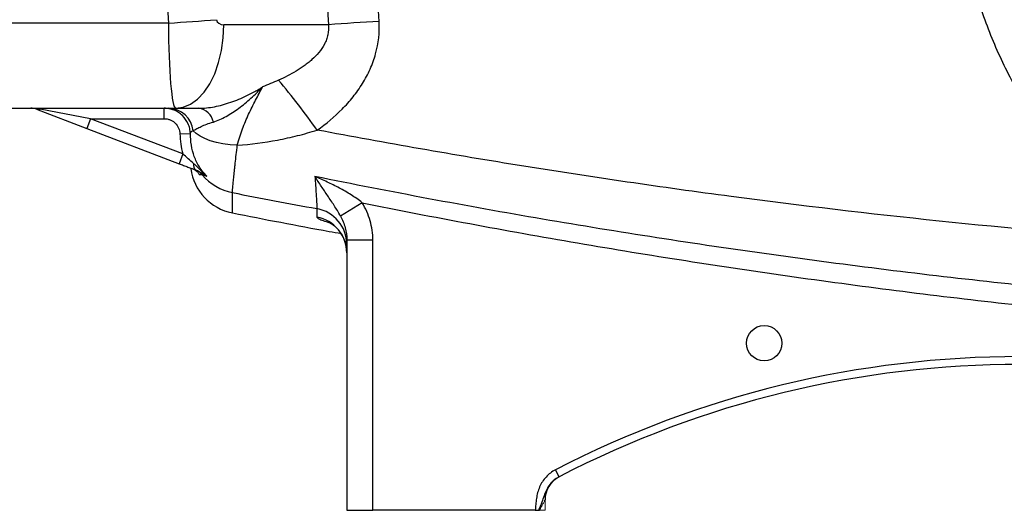
# Model space of a CAD drawing. Units: inches. Extents: x -56.8 to 42.9, y -23.3 to 31.8.
# Drawn here: x 4.3 to 11.8, y -1.4 to 2.3 of the extents above; entities that cross this region are included whole.
import ezdxf

# ---------------------------------------------------------------- set-up
doc = ezdxf.new("R2010")
doc.units = ezdxf.units.IN
doc.header["$MEASUREMENT"] = 0

msp = doc.modelspace()

# ---------------------------------------------------------------- linework, layer by layer
at = {"color": 7, "linetype": 'Continuous', "lineweight": 25}
for p, q in [((5.4587, 2.2971), (3.3012, 2.2971)), ((6.6665, 2.2843), (5.8774, 2.2843)), ((3.3012, 1.6544), (5.5145, 1.6544)), ((4.4633, 1.6466), (4.8424, 1.502)), ((4.8705, 1.5756), (4.4913, 1.6479)), ((5.4277, 1.5756), (5.4277, 1.6544)), ((5.5145, 1.6544), (5.6885, 1.6544)), ((4.8705, 1.5756), (4.8424, 1.502)), ((4.8705, 1.5756), (5.4277, 1.5756)), ((5.567, 1.3101), (4.8705, 1.5756)), ((4.8424, 1.502), (5.539, 1.2365)), ((5.5458, 1.4613), (5.6245, 1.4638)), ((5.567, 1.3101), (5.539, 1.2365)), ((6.9207, 0.942), (6.7577, 0.8411)), ((7.002, 0.6603), (6.8051, 0.6603)), ((6.8051, 0.6603), (6.8051, -1.3771)), ((7.002, -1.3771), (7.002, 0.6603)), ((8.4068, -1.1245), (8.3796, -1.0721)), ((6.8051, -1.3771), (7.002, -1.3771)), ((8.2271, -1.3771), (7.002, -1.3771))]:
    msp.add_line(p, q, dxfattribs=at)
at = {"color": 144, "linetype": 'Continuous', "lineweight": 18}
for p, q in [((8.3012, -1.3771), (8.3012, -1.2989)), ((8.2592, -1.3771), (8.3012, -1.3771))]:
    msp.add_line(p, q, dxfattribs=at)
at = {"color": 7, "linetype": 'Continuous', "lineweight": 25, "flags": 128}
for points in [[(5.5145, 1.6544), (5.5713, 1.6621), (5.6267, 1.6852), (5.6793, 1.723), (5.7278, 1.7747), (5.7711, 1.8389), (5.8081, 1.914), (5.8379, 1.9983), (5.8596, 2.0896), (5.8729, 2.1857), (5.8774, 2.2843)], [(5.9788, 1.3756), (5.9238, 1.3796), (5.8708, 1.3867), (5.8207, 1.3969), (5.7745, 1.41), (5.7332, 1.4256), (5.6976, 1.4436), (5.6685, 1.4634), (5.6463, 1.4848)]]:
    msp.add_lwpolyline(points, dxfattribs=at)
at = {"color": 7, "linetype": 'Continuous', "lineweight": 25}
msp.add_circle((9.9547, -0.1173), 0.1329, dxfattribs=at)
for centre, radius, start, end in [((4.7197, 15.7014), 13.4246, 273.15567, 274.70802), ((7.7797, -11.9977), 14.3253, 92.92261, 94.45706), ((1.2875, -2.3067), 6.5152, 35.64263, 39.83252), ((4.4757, 1.6822), 0.0377, 250.7901, 294.48193), ((5.4567, 1.4636), 0.1908, 6.37477, 88.82773), ((5.6695, 1.5244), 0.1314, 11.52373, 81.68689), ((6.0177, 1.2513), 0.3937, 187.59173, 258.86526), ((5.6941, 1.2257), 0.0466, 164.52968, 234.86911), ((5.624, 1.0795), 0.1164, 39.05529, 69.11831), ((6.0173, 1.4049), 0.3941, 219.77493, 258.99664), ((6.5305, 0.6274), 0.2746, 0.10752, 79.71554), ((6.5301, 0.5627), 0.275, 0.06249, 79.62378), ((11.8839, -7.8364), 7.6181, 62.61362, 117.38638), ((11.8839, -7.8364), 7.5591, 62.61362, 117.38638), ((8.498, -1.2989), 0.1969, 117.38021, 180)]:
    msp.add_arc(centre, radius, start, end, dxfattribs=at)
for centre, major_axis, ratio, start_param, end_param in [((49.2259, 3.5441), (43.8015, 0), 0.719064, 3.103621, 3.181194), ((5.8774, 2.3236), (0.0559, 0), 0.704682, 3.181194, 4.712389), ((5.5145, 2.3236), (0, 0.6693), 0.083475, 1.610398, 3.141593)]:
    msp.add_ellipse(centre, major_axis=major_axis, ratio=ratio, start_param=start_param, end_param=end_param, dxfattribs=at)
for points, knots in [([(12.8503, 0.6624), (12.6415, 0.8189), (12.4493, 0.9981), (12.2555, 1.2234), (12.2343, 1.2488), (12.1926, 1.3), (12.1313, 1.3775), (11.9964, 1.5633), (11.8946, 1.7308), (11.8019, 1.9039), (11.7725, 1.9625), (11.7167, 2.0817), (11.6904, 2.1423), (11.6411, 2.2649), (11.6181, 2.327), (11.5757, 2.4519), (11.5563, 2.5147), (11.5034, 2.7043), (11.4751, 2.8321), (11.4432, 3.0259), (11.4344, 3.0909), (11.4202, 3.2217), (11.4148, 3.2875), (11.4113, 3.3536)], [0, 0, 0, 0, 0.25, 0.25, 0.28125, 0.28125, 0.3125, 0.375, 0.5, 0.5, 0.5625, 0.5625, 0.625, 0.625, 0.6875, 0.6875, 0.75, 0.75, 0.875, 0.875, 0.9375, 0.9375, 1, 1, 1, 1]), ([(6.5821, 1.4898), (6.6495, 1.5376), (6.7125, 1.5899), (6.7987, 1.6771), (6.8261, 1.7076), (6.8648, 1.7559), (6.8773, 1.7724), (6.9011, 1.8061), (6.9125, 1.8232), (6.9449, 1.8755), (6.9642, 1.9116), (6.9893, 1.9678), (6.997, 1.9869), (7.011, 2.0259), (7.0173, 2.0457), (7.0446, 2.1448), (7.0538, 2.2259), (7.0493, 2.309)], [0, 0, 0, 0, 0.25, 0.25, 0.375, 0.375, 0.4375, 0.4375, 0.5, 0.5, 0.625, 0.625, 0.6875, 0.6875, 0.75, 0.75, 1, 1, 1, 1]), ([(6.6665, 2.2843), (6.6692, 2.2588), (6.6678, 2.2336), (6.6598, 2.1961), (6.6562, 2.1838), (6.6473, 2.16), (6.6421, 2.1485), (6.6242, 2.1146), (6.6099, 2.094), (6.5783, 2.0558), (6.5609, 2.038), (6.5332, 2.013), (6.5236, 2.0049), (6.5041, 1.9893), (6.4941, 1.9818), (6.4639, 1.9601), (6.4432, 1.9467), (6.3798, 1.9087), (6.3358, 1.8865), (6.2906, 1.8665)], [0, 0, 0, 0, 0.125, 0.125, 0.1875, 0.1875, 0.25, 0.25, 0.375, 0.375, 0.5, 0.5, 0.5625, 0.5625, 0.625, 0.625, 0.75, 0.75, 1, 1, 1, 1]), ([(5.6885, 1.6544), (5.7264, 1.6544), (5.7659, 1.6587), (5.8263, 1.6702), (5.8467, 1.6749), (5.8877, 1.6859), (5.9085, 1.6922), (5.9497, 1.7062), (5.9702, 1.7139), (6.0111, 1.7307), (6.0314, 1.7398), (6.0716, 1.7593), (6.0915, 1.7696), (6.1209, 1.7861), (6.1307, 1.7917), (6.1452, 1.8004), (6.15, 1.8034), (6.1596, 1.8093), (6.1645, 1.8124), (6.1692, 1.8154)], [0, 0, 0, 0, 0.25, 0.25, 0.375, 0.375, 0.5, 0.5, 0.625, 0.625, 0.75, 0.75, 0.875, 0.875, 0.9375, 0.9375, 0.96875, 0.96875, 1, 1, 1, 1]), ([(5.7983, 1.5506), (5.8143, 1.5553), (5.8304, 1.5614), (5.8625, 1.5756), (5.8785, 1.5837), (5.9104, 1.6016), (5.9263, 1.6113), (5.9581, 1.632), (5.9739, 1.643), (6.0209, 1.6776), (6.0517, 1.7028), (6.0967, 1.7431), (6.1116, 1.757), (6.1334, 1.7784), (6.1407, 1.7857), (6.155, 1.8004), (6.1622, 1.8079), (6.1692, 1.8154)], [0, 0, 0, 0, 0.125, 0.125, 0.25, 0.25, 0.375, 0.375, 0.5, 0.5, 0.75, 0.75, 0.875, 0.875, 0.9375, 0.9375, 1, 1, 1, 1]), ([(5.9788, 1.3756), (5.9904, 1.4188), (6.0034, 1.4594), (6.0321, 1.537), (6.0478, 1.574), (6.0812, 1.6459), (6.099, 1.6808), (6.1346, 1.7492), (6.1524, 1.7828), (6.1692, 1.8154)], [0, 0, 0, 0, 0.25, 0.25, 0.5, 0.5, 0.75, 0.75, 1, 1, 1, 1]), ([(4.4633, 1.6466), (4.4563, 1.6493), (4.4493, 1.6512), (4.4353, 1.6537), (4.4282, 1.6544), (4.4212, 1.6544)], [0, 0, 0, 0, 0.5, 0.5, 1, 1, 1, 1]), ([(5.6245, 1.4638), (5.6241, 1.4765), (5.6224, 1.489), (5.6168, 1.5138), (5.6128, 1.5258), (5.5975, 1.5601), (5.5828, 1.5814), (5.5554, 1.6078), (5.5456, 1.6157), (5.5246, 1.6293), (5.5132, 1.6353), (5.4899, 1.6447), (5.4778, 1.6483), (5.4531, 1.6531), (5.4404, 1.6544), (5.4277, 1.6544)], [0, 0, 0, 0, 0.125, 0.125, 0.25, 0.25, 0.5, 0.5, 0.625, 0.625, 0.75, 0.75, 0.875, 0.875, 1, 1, 1, 1]), ([(5.4277, 1.5756), (5.4353, 1.5756), (5.443, 1.5749), (5.4578, 1.572), (5.465, 1.5698), (5.479, 1.5642), (5.4858, 1.5606), (5.4985, 1.5524), (5.5044, 1.5477), (5.5208, 1.5318), (5.5296, 1.5191), (5.5418, 1.4916), (5.5453, 1.4765), (5.5458, 1.4613)], [0, 0, 0, 0, 0.125, 0.125, 0.25, 0.25, 0.375, 0.375, 0.5, 0.5, 0.75, 0.75, 1, 1, 1, 1]), ([(5.6463, 1.4848), (5.6535, 1.4899), (5.6622, 1.4951), (5.6824, 1.506), (5.6939, 1.5116), (5.7194, 1.5229), (5.7333, 1.5286), (5.7637, 1.5398), (5.7802, 1.5453), (5.7983, 1.5506)], [0, 0, 0, 0, 0.25, 0.25, 0.5, 0.5, 0.75, 0.75, 1, 1, 1, 1]), ([(5.9788, 1.3756), (6.0806, 1.3829), (6.1818, 1.3958), (6.3328, 1.4243), (6.3831, 1.4354), (6.483, 1.4605), (6.5327, 1.4745), (6.5821, 1.4898)], [0, 0, 0, 0, 0.5, 0.5, 0.75, 0.75, 1, 1, 1, 1]), ([(12.8503, 0.6624), (12.3246, 0.7022), (11.7994, 0.7494), (10.7509, 0.8583), (10.2274, 0.92), (9.1822, 1.058), (8.6604, 1.1343), (7.6194, 1.3013), (7.1002, 1.392), (6.5821, 1.4898)], [0, 0, 0, 0, 0.25, 0.25, 0.5, 0.5, 0.75, 0.75, 1, 1, 1, 1]), ([(5.5458, 1.4613), (5.5466, 1.4355), (5.5485, 1.41), (5.5554, 1.3596), (5.5603, 1.3347), (5.567, 1.3101)], [0, 0, 0, 0, 0.5, 0.5, 1, 1, 1, 1]), ([(5.6245, 1.4638), (5.6252, 1.4683), (5.6269, 1.4725), (5.6338, 1.4795), (5.6389, 1.4824), (5.6463, 1.4848)], [0, 0, 0, 0, 0.5, 0.5, 1, 1, 1, 1]), ([(5.7482, 1.1426), (5.7377, 1.1531), (5.7278, 1.1642), (5.7094, 1.1874), (5.7009, 1.1994), (5.6854, 1.2242), (5.6783, 1.237), (5.6654, 1.2634), (5.6596, 1.277), (5.6444, 1.3187), (5.6372, 1.3471), (5.6277, 1.4049), (5.6253, 1.4343), (5.6245, 1.4638)], [0, 0, 0, 0, 0.125, 0.125, 0.25, 0.25, 0.375, 0.375, 0.5, 0.5, 0.75, 0.75, 1, 1, 1, 1]), ([(5.9421, 1.0181), (5.9421, 1.0235), (5.9429, 1.0357), (5.9453, 1.064), (5.9464, 1.0752), (5.9488, 1.1005), (5.9502, 1.1146), (5.9534, 1.1456), (5.9552, 1.1625), (5.9581, 1.1901), (5.9592, 1.1997), (5.9613, 1.2192), (5.9624, 1.2293), (5.9658, 1.2602), (5.9682, 1.2819), (5.9732, 1.3272), (5.9759, 1.351), (5.9788, 1.3756)], [0, 0, 0, 0, 0.25, 0.25, 0.375, 0.375, 0.5, 0.5, 0.625, 0.625, 0.6875, 0.6875, 0.75, 0.75, 0.875, 0.875, 1, 1, 1, 1]), ([(5.6491, 1.2382), (5.6359, 1.2498), (5.6225, 1.2618), (5.5951, 1.2859), (5.5812, 1.298), (5.567, 1.3101)], [0, 0, 0, 0, 0.5, 0.5, 1, 1, 1, 1]), ([(5.539, 1.2365), (5.5503, 1.2322), (5.5615, 1.2279), (5.5837, 1.2195), (5.5947, 1.2152), (5.6272, 1.2029), (5.6478, 1.195), (5.6672, 1.1876)], [0, 0, 0, 0, 0.25, 0.25, 0.5, 0.5, 1, 1, 1, 1]), ([(5.648, 1.1949), (5.6594, 1.1906), (5.6678, 1.1847), (5.6819, 1.1712), (5.6873, 1.1636), (5.6916, 1.1551)], [0, 0, 0, 0, 0.5, 0.5, 1, 1, 1, 1]), ([(5.6491, 1.2382), (5.6577, 1.2307), (5.6658, 1.2227), (5.682, 1.2067), (5.69, 1.1985), (5.7143, 1.1741), (5.7308, 1.1579), (5.7482, 1.1426)], [0, 0, 0, 0, 0.25, 0.25, 0.5, 0.5, 1, 1, 1, 1]), ([(5.6672, 1.1876), (5.6748, 1.1847), (5.6818, 1.1814), (5.6953, 1.1745), (5.7018, 1.1708), (5.7213, 1.1593), (5.7342, 1.1511), (5.7482, 1.1426)], [0, 0, 0, 0, 0.25, 0.25, 0.5, 0.5, 1, 1, 1, 1]), ([(5.7144, 1.1528), (5.7166, 1.1522), (5.7203, 1.1512), (5.7314, 1.1479), (5.7387, 1.1457), (5.7482, 1.1426)], [0, 0, 0, 0, 0.5, 0.5, 1, 1, 1, 1]), ([(13.4833, 0.1734), (12.9023, 0.2185), (12.3221, 0.2726), (11.1636, 0.3984), (10.5856, 0.47), (9.4322, 0.6309), (8.8568, 0.7202), (7.7086, 0.9166), (7.1357, 1.0238), (6.5647, 1.1401)], [0, 0, 0, 0, 0.25, 0.25, 0.5, 0.5, 0.75, 0.75, 1, 1, 1, 1]), ([(6.5647, 1.1401), (6.5659, 1.1232), (6.567, 1.1069), (6.5691, 1.0757), (6.5701, 1.0609), (6.5729, 1.0191), (6.5745, 0.9947), (6.5764, 0.9635), (6.5769, 0.9539), (6.5779, 0.9369), (6.5783, 0.9295), (6.5793, 0.9104), (6.5796, 0.9018), (6.5796, 0.8976)], [0, 0, 0, 0, 0.125, 0.125, 0.25, 0.25, 0.5, 0.5, 0.625, 0.625, 0.75, 0.75, 1, 1, 1, 1]), ([(6.9207, 0.942), (6.8941, 0.9639), (6.8661, 0.9834), (6.8085, 1.0198), (6.7788, 1.0367), (6.7187, 1.0687), (6.6882, 1.0838), (6.6421, 1.1055), (6.6267, 1.1126), (6.5957, 1.1266), (6.5802, 1.1334), (6.5647, 1.1401)], [0, 0, 0, 0, 0.25, 0.25, 0.5, 0.5, 0.75, 0.75, 0.875, 0.875, 1, 1, 1, 1]), ([(6.7577, 0.8411), (6.75, 0.8556), (6.742, 0.8694), (6.726, 0.8959), (6.7178, 0.9087), (6.6934, 0.9464), (6.677, 0.9705), (6.6446, 1.0185), (6.6285, 1.0424), (6.6045, 1.0787), (6.5965, 1.0909), (6.5806, 1.1154), (6.5726, 1.1278), (6.5647, 1.1401)], [0, 0, 0, 0, 0.125, 0.125, 0.25, 0.25, 0.5, 0.5, 0.75, 0.75, 0.875, 0.875, 1, 1, 1, 1]), ([(5.9417, 0.865), (5.9417, 0.865), (5.9417, 0.8779), (5.9419, 0.9289), (5.9419, 0.9671), (5.9421, 1.0181)], [0, 0, 0, 0, 0.5, 0.5, 1, 1, 1, 1]), ([(6.9207, 0.942), (7.4616, 0.8327), (8.0037, 0.7316), (9.0906, 0.5457), (9.6353, 0.4608), (10.7272, 0.3067), (11.2744, 0.2376), (12.3712, 0.1151), (12.9204, 0.0619), (13.4704, 0.0166)], [0, 0, 0, 0, 0.25, 0.25, 0.5, 0.5, 0.75, 0.75, 1, 1, 1, 1]), ([(7.002, 0.6603), (7.002, 0.7102), (6.9949, 0.7588), (6.9742, 0.8301), (6.9656, 0.8536), (6.9454, 0.8989), (6.9338, 0.9208), (6.9207, 0.942)], [0, 0, 0, 0, 0.5, 0.5, 0.75, 0.75, 1, 1, 1, 1]), ([(5.9417, 0.865), (6.1847, 0.8175), (6.4577, 0.7642), (6.7314, 0.7154), (6.7614, 0.7101)], [0, 0, 0, 0, 0.890542, 1, 1, 1, 1]), ([(6.7577, 0.8411), (6.7651, 0.8273), (6.7717, 0.8131), (6.7833, 0.784), (6.7883, 0.769), (6.8006, 0.7235), (6.8051, 0.6923), (6.8051, 0.6603)], [0, 0, 0, 0, 0.25, 0.25, 0.5, 0.5, 1, 1, 1, 1]), ([(6.6651, 0.7976), (6.665, 0.7977), (6.6646, 0.7979), (6.6728, 0.7941), (6.6889, 0.7847), (6.7118, 0.768), (6.7386, 0.7423), (6.7656, 0.7068), (6.7879, 0.6623), (6.8027, 0.6133), (6.804, 0.5793), (6.8046, 0.563)], [0, 0, 0, 0, 0.069155, 0.169949, 0.265053, 0.361308, 0.470488, 0.595586, 0.730549, 0.871345, 1, 1, 1, 1]), ([(8.3796, -1.0721), (8.3528, -1.086), (8.329, -1.1042), (8.2983, -1.1375), (8.2891, -1.1493), (8.2729, -1.1743), (8.2658, -1.1876), (8.2537, -1.2153), (8.2489, -1.2294), (8.2412, -1.2582), (8.2384, -1.2728), (8.2339, -1.3024), (8.2322, -1.3173), (8.2294, -1.3472), (8.2282, -1.3622), (8.2271, -1.3771)], [0, 0, 0, 0, 0.25, 0.25, 0.375, 0.375, 0.5, 0.5, 0.625, 0.625, 0.75, 0.75, 0.875, 0.875, 1, 1, 1, 1]), ([(8.3526, -1.1657), (8.3527, -1.1655), (8.3654, -1.1468), (8.3862, -1.1356), (8.4068, -1.1245)], [0, 0, 0, 0, 0.0077079, 1, 1, 1, 1]), ([(8.2271, -1.3771), (8.2316, -1.3771), (8.2361, -1.3771), (8.2448, -1.3771), (8.2491, -1.3771), (8.2532, -1.3771)], [0, 0, 0, 0, 0.5, 0.5, 1, 1, 1, 1])]:
    msp.add_open_spline(points, degree=3, knots=knots, dxfattribs=at)
for points in [[(7.0493, 2.309), (7.0434, 2.4169), (7.0383, 2.5248), (7.034, 2.6328)], [(6.6526, 2.5797), (6.6566, 2.4812), (6.6612, 2.3827), (6.6665, 2.2843)], [(6.2906, 1.8665), (6.2506, 1.8488), (6.2102, 1.8316), (6.1692, 1.8154)], [(5.6916, 1.1551), (5.6978, 1.1547), (5.7052, 1.1541), (5.7144, 1.1528)], [(5.9421, 1.0181), (6.1544, 0.9768), (6.3669, 0.9366), (6.5796, 0.8976)], [(6.5796, 0.8976), (6.5796, 0.8733), (6.5796, 0.8518), (6.5797, 0.8333)], [(8.4075, -1.1241), (8.4075, -1.1241), (8.4073, -1.1243), (8.4068, -1.1245)], [(8.2532, -1.3771), (8.2552, -1.3771), (8.2572, -1.3771), (8.2592, -1.3771)]]:
    msp.add_open_spline(points, degree=3, dxfattribs=at)
at = {"color": 8, "linetype": 'Continuous', "lineweight": 25}
for points, knots in [([(6.5797, 0.8333), (6.5815, 0.8301), (6.5851, 0.8239), (6.6151, 0.8107), (6.6464, 0.7997), (6.6724, 0.7925), (6.6774, 0.7912)], [0, 0, 0, 0, 0.308914, 0.617852, 0.926855, 1, 1, 1, 1]), ([(8.2532, -1.3771), (8.2627, -1.3558), (8.2856, -1.3046), (8.3046, -1.2295), (8.3389, -1.184), (8.3526, -1.1657)], [0, 0, 0, 0, 0.298233, 0.717996, 1, 1, 1, 1])]:
    msp.add_open_spline(points, degree=3, knots=knots, dxfattribs=at)
at = {"color": 144, "linetype": 'Continuous', "lineweight": 18}
msp.add_open_spline([(8.2592, -1.3771), (8.2638, -1.3685), (8.2682, -1.36), (8.277, -1.3434), (8.2813, -1.3355), (8.2894, -1.3205), (8.2931, -1.3136), (8.2976, -1.3055), (8.2989, -1.3031), (8.3007, -1.2999), (8.3012, -1.2989), (8.3012, -1.2989)], degree=3, knots=[0, 0, 0, 0, 0.25, 0.25, 0.5, 0.5, 0.75, 0.75, 0.875, 0.875, 1, 1, 1, 1], dxfattribs=at)

doc.saveas('drawing.dxf')
